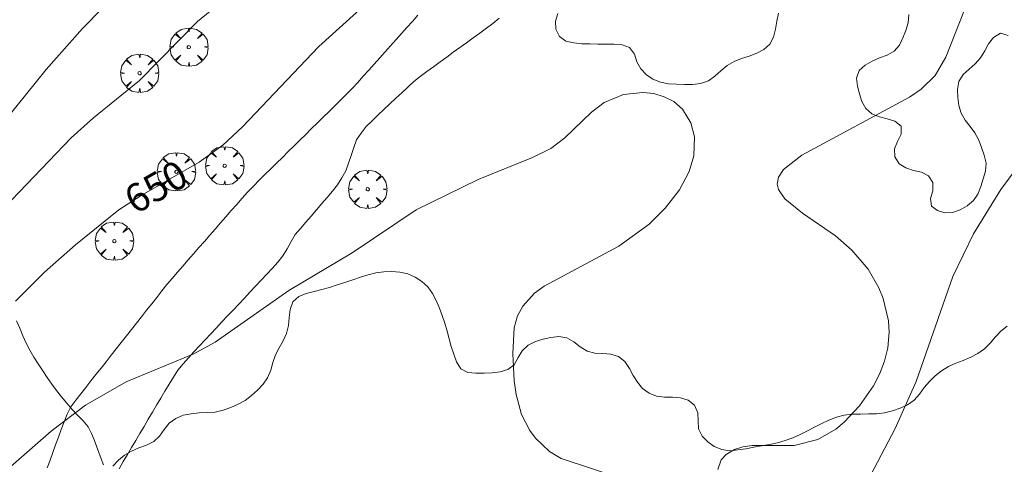
# Model space of a CAD drawing. Units: millimetres. Extents: x 421000 to 422002, y 4487999 to 4488501.
# Drawn here: x 421456 to 421517, y 4488115 to 4488142 of the extents above; entities that cross this region are included whole.
import ezdxf

# ---------------------------------------------------------------- set-up
doc = ezdxf.new("R2010")
doc.units = ezdxf.units.MM
doc.header["$MEASUREMENT"] = 0
doc.layers.get('0').update_dxf_attribs({"lineweight": 9})
for name, color, linetype, lineweight in [('f030026l_camino', 50, 'Continuous', 9), ('f050002l_curvanivel_cgn', 23, 'Continuous', 9), ('f050002l_curvanivel_mae', 213, 'Continuous', 9), ('f060140s_arboladourbano', 92, 'Continuous', 9), ('f061013p_arbol', 91, 'Continuous', 9)]:
    doc.layers.add(name, color=color, linetype=linetype, lineweight=lineweight)
doc.styles.get("Standard").update_dxf_attribs({"font": 'arial.ttf'})

# ---------------------------------------------------------------- blocks, each defined once
blk = doc.blocks.new('arbol')
at = {"color": 0, "linetype": 'Continuous', "lineweight": 0, "flags": 128}
for points in [[(0.96, 0.012), (1.2, 0.036), (1.128, 0.468), (0.888, 0.804), (0.528, 0.528), (0.816, 0.876), (0.48, 1.104), (0.048, 1.176), (0.012, 0.96), (-0.048, 1.176), (-0.48, 1.104), (-0.816, 0.876), (-0.504, 0.528), (-0.864, 0.804), (-1.104, 0.468), (-1.188, 0.036), (-0.936, 0.012)], [(-0.936, 0.012), (-1.188, -0.048), (-1.104, -0.48), (-0.864, -0.804), (-0.504, -0.504), (-0.816, -0.876), (-0.48, -1.116)], [(-0.48, -1.116), (-0.048, -1.188), (0.012, -0.936), (0.048, -1.188), (0.48, -1.116), (0.816, -0.876), (0.528, -0.504), (0.888, -0.804), (1.128, -0.48), (1.2, -0.048), (0.96, 0.012)]]:
    blk.add_lwpolyline(points, dxfattribs=at)
at = {"color": 0, "linetype": 'Continuous', "lineweight": 0, "extrusion": (0, 0, -1)}
for start, end in [(180.0229, 7.59464), (7.22334, 180.0229)]:
    blk.add_arc((0, 0), 0.104, start, end, dxfattribs=at)

msp = doc.modelspace()

# ---------------------------------------------------------------- linework, layer by layer
at = {"layer": 'f030026l_camino'}
for points in [[(421457.7, 4488114.604, 648.78), (421457.874, 4488115.08, 648.82), (421458.049, 4488115.558, 648.82), (421458.223, 4488116.034, 648.82), (421458.398, 4488116.512, 648.82), (421458.572, 4488116.988, 648.93), (421458.749, 4488117.47, 648.93), (421458.942, 4488117.937, 648.93), (421459.166, 4488118.393, 648.92), (421459.468, 4488118.798, 649.04), (421459.779, 4488119.201, 648.97), (421460.091, 4488119.598, 648.97), (421460.407, 4488119.999, 649.11), (421460.72, 4488120.395, 649.11), (421461.036, 4488120.796, 649.11), (421461.348, 4488121.192, 649.11), (421461.664, 4488121.593, 649.16), (421461.977, 4488121.99, 649.12), (421462.293, 4488122.39, 649.1), (421462.605, 4488122.787, 649.1), (421462.921, 4488123.187, 649.22), (421463.233, 4488123.583, 649.22), (421463.549, 4488123.984, 649.22), (421463.862, 4488124.38, 649.1), (421464.177, 4488124.781, 649.27), (421464.49, 4488125.178, 649.27), (421464.807, 4488125.58, 649.26), (421465.121, 4488125.971, 649.22), (421465.442, 4488126.359, 649.26), (421465.773, 4488126.739, 649.27), (421466.108, 4488127.123, 649.27), (421466.44, 4488127.503, 649.33), (421466.775, 4488127.887, 649.33), (421467.107, 4488128.267, 649.33), (421467.442, 4488128.651, 649.25), (421467.775, 4488129.032, 649.25), (421468.109, 4488129.415, 649.36), (421468.442, 4488129.796, 649.36), (421468.776, 4488130.179, 649.36), (421469.109, 4488130.56, 649.42), (421469.444, 4488130.943, 649.42), (421469.78, 4488131.325, 649.3), (421470.122, 4488131.709, 649.3), (421470.476, 4488132.076, 649.3), (421470.837, 4488132.439, 649.35), (421471.197, 4488132.794, 649.35), (421471.559, 4488133.151, 649.42), (421471.92, 4488133.506, 649.42), (421472.281, 4488133.862, 649.42), (421472.642, 4488134.218, 649.46), (421473.004, 4488134.574, 649.51), (421473.365, 4488134.93, 649.52), (421473.726, 4488135.286, 649.48), (421474.09, 4488135.644, 649.48), (421474.446, 4488135.995, 649.42), (421474.805, 4488136.349, 649.42), (421475.168, 4488136.707, 649.56), (421475.528, 4488137.061, 649.46), (421475.892, 4488137.42, 649.46), (421476.247, 4488137.773, 649.41), (421476.604, 4488138.135, 649.41), (421476.95, 4488138.512, 649.5), (421477.291, 4488138.889, 649.5), (421477.63, 4488139.268, 649.42), (421477.969, 4488139.647, 649.42), (421478.308, 4488140.026, 649.5), (421478.648, 4488140.405, 649.5), (421478.986, 4488140.783, 649.51), (421479.326, 4488141.163, 649.52), (421479.661, 4488141.538, 649.62), (421479.996, 4488141.911, 649.62), (421480.336, 4488142.292, 649.62), (421480.674, 4488142.669, 649.5)], [(421485.721, 4488142.495, 649.6), (421485.329, 4488142.169, 649.6), (421484.922, 4488141.87, 649.56), (421484.51, 4488141.569, 649.56), (421484.102, 4488141.271, 649.52), (421483.69, 4488140.972, 649.47), (421483.282, 4488140.674, 649.47), (421482.87, 4488140.374, 649.47), (421482.461, 4488140.076, 649.41), (421482.05, 4488139.777, 649.41), (421481.642, 4488139.479, 649.43), (421481.235, 4488139.182, 649.39), (421480.825, 4488138.877, 649.39), (421480.421, 4488138.561, 649.35), (421480.045, 4488138.22, 649.35), (421479.671, 4488137.872, 649.37), (421479.303, 4488137.525, 649.37), (421478.931, 4488137.174, 649.37), (421478.567, 4488136.829, 649.37), (421478.202, 4488136.484, 649.37), (421477.832, 4488136.13, 649.33), (421477.464, 4488135.771, 649.3), (421477.151, 4488135.364, 649.3), (421476.88, 4488134.941, 649.28), (421476.712, 4488134.463, 649.28), (421476.545, 4488133.983, 649.22), (421476.38, 4488133.505, 649.35), (421476.214, 4488133.025, 649.4), (421475.966, 4488132.588, 649.4), (421475.698, 4488132.157, 649.31), (421475.383, 4488131.769, 649.3), (421475.059, 4488131.38, 649.3), (421474.73, 4488130.996, 649.2), (421474.398, 4488130.609, 649.27), (421474.069, 4488130.225, 649.19), (421473.738, 4488129.839, 649.19), (421473.405, 4488129.45, 649.18), (421473.078, 4488129.069, 649.18), (421472.815, 4488128.636, 649.19), (421472.572, 4488128.189, 649.2), (421472.303, 4488127.759, 649.16), (421471.998, 4488127.357, 649.12), (421471.656, 4488126.987, 649.12), (421471.309, 4488126.615, 649.19), (421470.963, 4488126.246, 649.09), (421470.614, 4488125.874, 649.09), (421470.268, 4488125.506, 649.1), (421469.92, 4488125.134, 649.1), (421469.574, 4488124.766, 649.14), (421469.226, 4488124.394, 649.1), (421468.879, 4488124.026, 649.1), (421468.531, 4488123.654, 649.09), (421468.185, 4488123.286, 649.11), (421467.837, 4488122.915, 649.11), (421467.491, 4488122.546, 649.07), (421467.143, 4488122.175, 649.07), (421466.798, 4488121.807, 649.09), (421466.452, 4488121.439, 649.09), (421466.118, 4488121.061, 649), (421465.804, 4488120.668, 648.99), (421465.53, 4488120.243, 648.99), (421465.258, 4488119.808, 648.94), (421464.998, 4488119.37, 648.92), (421464.738, 4488118.929, 648.92), (421464.481, 4488118.494, 648.88), (421464.221, 4488118.055, 648.87), (421463.965, 4488117.621, 648.87), (421463.705, 4488117.182, 648.8), (421463.448, 4488116.748, 648.71), (421463.189, 4488116.308, 648.75), (421462.932, 4488115.874, 648.75), (421462.672, 4488115.434, 648.76), (421462.413, 4488114.996, 648.76), (421462.155, 4488114.56, 648.76)]]:
    msp.add_polyline3d(points, dxfattribs=at)
at = {"layer": 'f050002l_curvanivel_cgn'}
for points in [[(421452.74, 4488133.252, 652), (421457.635, 4488139.311, 652), (421459.891, 4488141.855, 652), (421461.079, 4488143.072, 652), (421465.956, 4488147.392, 652), (421469.956, 4488151.465, 652), (421473.387, 4488154.542, 652), (421475.097, 4488156.488, 652), (421476.183, 4488157.965, 652), (421477.189, 4488159.503, 652), (421479.261, 4488163.246, 652), (421480.038, 4488165.038, 652), (421481.69, 4488169.362, 652), (421483.022, 4488173.485, 652), (421483.795, 4488175.271, 652), (421484.237, 4488176.097, 652), (421487.691, 4488181.978, 652), (421490.243, 4488185.801, 652), (421490.919, 4488187.069, 652), (421492.45, 4488190.322, 652), (421493.225, 4488191.731, 652)], [(421455.04, 4488130.733, 651), (421459.187, 4488135.068, 651), (421460.565, 4488136.303, 651), (421463.41, 4488138.63, 651), (421467.015, 4488142.276, 651), (421472.163, 4488146.509, 651), (421474.162, 4488148.318, 651), (421475.686, 4488149.98, 651), (421478.164, 4488153.139, 651), (421480.684, 4488156.723, 651), (421482.242, 4488159.161, 651), (421485.8, 4488165.219, 651), (421488.356, 4488170.057, 651), (421489.368, 4488171.689, 651), (421490.464, 4488173.055, 651), (421493.821, 4488176.187, 651), (421494.958, 4488177.366, 651), (421495.929, 4488178.552, 651), (421500.336, 4488184.854, 651), (421502.83, 4488188.726, 651), (421503.68, 4488190.285, 651), (421504.029, 4488191.077, 651)], [(421499.259, 4488114.511, 649), (421499.482, 4488115.1, 649), (421499.786, 4488115.445, 649), (421500.302, 4488115.754, 649), (421500.815, 4488115.912, 649), (421501.386, 4488115.993, 649), (421504.004, 4488115.997, 649), (421505.468, 4488116.37, 649), (421506.582, 4488117.002, 649), (421507.106, 4488117.433, 649), (421508.05, 4488118.449, 649), (421508.911, 4488119.703, 649), (421509.287, 4488120.426, 649), (421509.596, 4488121.222, 649), (421509.798, 4488122.044, 649), (421509.88, 4488123.02, 649), (421509.835, 4488123.722, 649), (421509.516, 4488125.104, 649), (421509.251, 4488125.77, 649), (421508.584, 4488126.93, 649), (421507.581, 4488128.115, 649), (421506.561, 4488128.999, 649), (421504.51, 4488130.4, 649), (421503.426, 4488131.3, 649), (421503.026, 4488131.868, 649), (421502.942, 4488132.194, 649), (421503.017, 4488132.637, 649), (421503.332, 4488133.116, 649), (421504.467, 4488134.006, 649), (421511.138, 4488137.597, 649), (421511.861, 4488138.091, 649), (421512.731, 4488138.947, 649), (421513.406, 4488140.079, 649), (421515.173, 4488144.61, 649)], [(421454.091, 4488113.51, 649), (421457.95, 4488116.89, 649), (421460.076, 4488118.495, 649), (421462.601, 4488119.938, 649), (421466.791, 4488121.69, 649), (421468.114, 4488122.395, 649), (421472.672, 4488125.598, 649), (421476.592, 4488127.939, 649), (421480.575, 4488130.599, 649), (421484.411, 4488132.488, 649), (421487.788, 4488133.847, 649), (421488.909, 4488134.414, 649), (421489.79, 4488135.066, 649), (421491.432, 4488136.654, 649), (421492.226, 4488137.253, 649), (421493.423, 4488137.751, 649), (421494.621, 4488137.889, 649), (421495.301, 4488137.811, 649), (421495.946, 4488137.621, 649), (421496.531, 4488137.318, 649), (421497.072, 4488136.85, 649), (421497.598, 4488136.012, 649), (421497.826, 4488135.141, 649), (421497.785, 4488133.964, 649), (421497.5, 4488132.993, 649), (421496.888, 4488131.846, 649), (421496.012, 4488130.718, 649), (421495.007, 4488129.729, 649), (421493.137, 4488128.36, 649), (421488.511, 4488125.876, 649), (421487.909, 4488125.443, 649), (421487.171, 4488124.641, 649), (421486.858, 4488124.031, 649), (421486.653, 4488123.287, 649), (421486.559, 4488121.695, 649), (421486.653, 4488119.999, 649), (421486.763, 4488119.164, 649), (421487.096, 4488117.925, 649), (421487.613, 4488116.926, 649), (421487.97, 4488116.444, 649), (421488.828, 4488115.627, 649), (421489.557, 4488115.185, 649), (421493.259, 4488113.977, 649)], [(421506.773, 4488110.396, 648), (421510.264, 4488117.051, 648), (421511.563, 4488119.96, 648), (421513.833, 4488126.472, 648), (421515.117, 4488129.124, 648), (421516.809, 4488131.869, 648), (421518.233, 4488133.783, 648)]]:
    msp.add_polyline3d(points, dxfattribs=at)
at = {"layer": 'f050002l_curvanivel_mae'}
msp.add_polyline3d([(421455.737, 4488124.945, 650), (421457.542, 4488126.738, 650), (421459.452, 4488128.448, 650), (421462.143, 4488130.618, 650), (421463.522, 4488131.507, 650), (421467.11, 4488133.566, 650), (421468.586, 4488134.624, 650), (421469.81, 4488135.751, 650), (421474.539, 4488140.733, 650), (421479.629, 4488145.365, 650)], dxfattribs=at)
at = {"layer": 'f060140s_arboladourbano'}
for points in [[(421503.02, 4488142.792, -33.56), (421502.919, 4488142.302, -33.56), (421502.846, 4488141.807, -33.56), (421502.719, 4488141.324, -33.56), (421502.492, 4488140.879, -33.56), (421502.123, 4488140.542, -33.56), (421501.68, 4488140.314, -33.56), (421501.214, 4488140.13, -33.56), (421500.737, 4488139.983, -33.56), (421500.273, 4488139.802, -33.56), (421499.844, 4488139.549, -33.56), (421499.453, 4488139.237, -33.56), (421499.087, 4488138.895, -33.56), (421498.678, 4488138.608, -33.56), (421498.202, 4488138.448, -33.56), (421497.706, 4488138.388, -33.56), (421497.207, 4488138.384, -33.56), (421496.707, 4488138.392, -33.56), (421496.206, 4488138.427, -33.56), (421495.712, 4488138.516, -33.56), (421495.248, 4488138.703, -33.56), (421494.838, 4488138.987, -33.56), (421494.499, 4488139.355, -33.56), (421494.255, 4488139.791, -33.56), (421494.102, 4488140.267, -33.56), (421493.8, 4488140.665, -33.56), (421493.327, 4488140.829, -33.56), (421492.829, 4488140.877, -33.56), (421492.331, 4488140.882, -33.56), (421491.832, 4488140.883, -33.56), (421491.332, 4488140.891, -33.56), (421490.832, 4488140.911, -33.56), (421490.334, 4488140.954, -33.56), (421489.847, 4488141.065, -33.56), (421489.444, 4488141.36, -33.56), (421489.22, 4488141.808, -33.56), (421489.197, 4488142.307, -33.56), (421489.346, 4488142.783, -33.56)], [(421517.268, 4488141.416, -34.13), (421516.787, 4488141.554, -34.13), (421516.359, 4488141.297, -34.13), (421516.046, 4488140.907, -34.13), (421515.822, 4488140.46, -34.13), (421515.555, 4488140.038, -34.13), (421515.219, 4488139.668, -34.13), (421514.845, 4488139.335, -34.13), (421514.472, 4488139, -34.13), (421514.214, 4488138.572, -34.13), (421514.128, 4488138.079, -34.13), (421514.139, 4488137.579, -34.13), (421514.2, 4488137.083, -34.13), (421514.35, 4488136.606, -34.13), (421514.602, 4488136.175, -34.13), (421514.9, 4488135.772, -34.13), (421515.203, 4488135.373, -34.13), (421515.448, 4488134.937, -34.13), (421515.619, 4488134.468, -34.13), (421515.777, 4488133.994, -34.13), (421515.897, 4488133.508, -34.13), (421515.863, 4488133.009, -34.13), (421515.715, 4488132.532, -34.13), (421515.567, 4488132.055, -34.13), (421515.384, 4488131.59, -34.13), (421515.104, 4488131.177, -34.13), (421514.721, 4488130.855, -34.13), (421514.29, 4488130.604, -34.126), (421513.819, 4488130.435, -34.105), (421513.327, 4488130.415, -34.021), (421512.877, 4488130.56, -33.861), (421512.507, 4488130.839, -33.675), (421512.441, 4488131.321, -33.56), (421512.6, 4488131.795, -33.56), (421512.591, 4488132.295, -33.56), (421512.332, 4488132.725, -33.56), (421511.885, 4488132.95, -33.56), (421511.398, 4488133.055, -33.56), (421510.924, 4488133.207, -33.56), (421510.497, 4488133.466, -33.56), (421510.228, 4488133.887, -33.56), (421510.22, 4488134.387, -33.56), (421510.405, 4488134.851, -33.56), (421510.632, 4488135.297, -33.56), (421510.637, 4488135.797, -33.56), (421510.244, 4488136.105, -33.56), (421509.765, 4488136.243, -33.56), (421509.282, 4488136.366, -33.56), (421508.818, 4488136.552, -33.56), (421508.45, 4488136.889, -33.56), (421508.195, 4488137.318, -33.56), (421508.046, 4488137.796, -33.56), (421507.923, 4488138.28, -33.56), (421507.863, 4488138.777, -33.56), (421508.02, 4488139.252, -33.56), (421508.397, 4488139.578, -33.56), (421508.833, 4488139.823, -33.56), (421509.291, 4488140.03, -33.56), (421509.759, 4488140.207, -33.56), (421510.205, 4488140.436, -33.56), (421510.537, 4488140.81, -33.56), (421510.739, 4488141.268, -33.56), (421510.921, 4488141.734, -33.56), (421511.068, 4488142.211, -33.56), (421511.098, 4488142.711, -33.56)], [(421461.762, 4488114.724, -34.13), (421462.109, 4488115.082, -34.13), (421462.498, 4488115.4, -34.13), (421462.93, 4488115.651, -34.13), (421463.389, 4488115.845, -34.13), (421463.858, 4488116.015, -34.13), (421464.303, 4488116.241, -34.13), (421464.667, 4488116.584, -34.13), (421464.952, 4488116.994, -34.13), (421465.261, 4488117.388, -34.13), (421465.668, 4488117.675, -34.13), (421466.125, 4488117.874, -34.13), (421466.617, 4488117.969, -34.13), (421467.114, 4488118.015, -34.13), (421467.612, 4488118.034, -34.13), (421468.11, 4488118.073, -34.13), (421468.598, 4488118.188, -34.13), (421469.071, 4488118.346, -34.13), (421469.528, 4488118.55, -34.13), (421469.966, 4488118.787, -34.13), (421470.366, 4488119.087, -34.13), (421470.738, 4488119.42, -34.13), (421471.075, 4488119.79, -34.13), (421471.36, 4488120.201, -34.13), (421471.554, 4488120.661, -34.13), (421471.691, 4488121.142, -34.13), (421471.851, 4488121.616, -34.13), (421472.078, 4488122.062, -34.13), (421472.331, 4488122.494, -34.13), (421472.541, 4488122.948, -34.13), (421472.653, 4488123.435, -34.13), (421472.693, 4488123.934, -34.13), (421472.758, 4488124.429, -34.13), (421472.927, 4488124.9, -34.13), (421473.29, 4488125.243, -34.13), (421473.757, 4488125.428, -34.13), (421474.24, 4488125.546, -34.13), (421474.724, 4488125.665, -34.13), (421475.203, 4488125.803, -34.13), (421475.682, 4488125.953, -34.13), (421476.157, 4488126.11, -34.13), (421476.633, 4488126.27, -34.13), (421477.108, 4488126.427, -34.13), (421477.584, 4488126.583, -34.13), (421478.069, 4488126.707, -34.13), (421478.568, 4488126.769, -34.13), (421479.066, 4488126.778, -34.13), (421479.562, 4488126.746, -34.13), (421480.047, 4488126.636, -34.13), (421480.505, 4488126.436, -34.13), (421480.929, 4488126.17, -34.13), (421481.299, 4488125.831, -34.13), (421481.588, 4488125.422, -34.13), (421481.816, 4488124.977, -34.13), (421482.01, 4488124.516, -34.13), (421482.183, 4488124.047, -34.13), (421482.34, 4488123.572, -34.13), (421482.48, 4488123.092, -34.13), (421482.61, 4488122.609, -34.13), (421482.745, 4488122.128, -34.13), (421482.895, 4488121.651, -34.13), (421483.069, 4488121.181, -34.13), (421483.335, 4488120.759, -34.13), (421483.775, 4488120.52, -34.13), (421484.275, 4488120.49, -34.13), (421484.774, 4488120.49, -34.13), (421485.274, 4488120.511, -34.13), (421485.769, 4488120.569, -34.13), (421486.25, 4488120.703, -34.13), (421486.653, 4488120.999, -34.13), (421486.882, 4488121.444, -34.13), (421487.138, 4488121.873, -34.13), (421487.511, 4488122.209, -34.13), (421487.958, 4488122.437, -34.13), (421488.435, 4488122.583, -34.13), (421488.921, 4488122.696, -34.13), (421489.419, 4488122.75, -34.13), (421489.915, 4488122.676, -34.13), (421490.342, 4488122.415, -34.13), (421490.733, 4488122.104, -34.13), (421491.159, 4488121.846, -34.13), (421491.641, 4488121.715, -34.13), (421492.144, 4488121.705, -34.13), (421492.642, 4488121.657, -34.13), (421493.116, 4488121.505, -34.13), (421493.51, 4488121.199, -34.13), (421493.784, 4488120.78, -34.13), (421494.024, 4488120.342, -34.13), (421494.282, 4488119.913, -34.13), (421494.598, 4488119.526, -34.13), (421495.004, 4488119.233, -34.13), (421495.472, 4488119.057, -34.13), (421495.967, 4488118.996, -34.13), (421496.465, 4488118.989, -34.13), (421496.962, 4488118.949, -34.13), (421497.437, 4488118.8, -34.13), (421497.827, 4488118.488, -34.13), (421498.032, 4488118.032, -34.13), (421498.047, 4488117.532, -34.13), (421498.076, 4488117.033, -34.13), (421498.291, 4488116.582, -34.13), (421498.644, 4488116.228, -34.13), (421499.042, 4488115.929, -34.13), (421499.508, 4488115.743, -34.13), (421500.003, 4488115.668, -34.13), (421500.504, 4488115.718, -34.13), (421500.997, 4488115.797, -34.13), (421501.489, 4488115.89, -34.13), (421501.979, 4488115.978, -34.13), (421502.472, 4488116.067, -34.13), (421502.96, 4488116.163, -34.13), (421503.438, 4488116.31, -34.13), (421503.908, 4488116.482, -34.13), (421504.367, 4488116.683, -34.13), (421504.819, 4488116.901, -34.13), (421505.261, 4488117.135, -34.13), (421505.706, 4488117.366, -34.13), (421506.157, 4488117.577, -34.13), (421506.622, 4488117.759, -34.13), (421507.107, 4488117.878, -34.13), (421507.604, 4488117.938, -34.13), (421508.107, 4488117.947, -34.13), (421508.605, 4488117.95, -34.13), (421509.107, 4488117.969, -34.13), (421509.606, 4488118.021, -34.13), (421510.093, 4488118.137, -34.13), (421510.566, 4488118.305, -34.13), (421511.018, 4488118.524, -34.13), (421511.43, 4488118.809, -34.13), (421511.765, 4488119.181, -34.13), (421512.062, 4488119.584, -34.13), (421512.385, 4488119.965, -34.13), (421512.742, 4488120.316, -34.13), (421513.13, 4488120.632, -34.13), (421513.556, 4488120.893, -34.13), (421514.016, 4488121.091, -34.13), (421514.481, 4488121.274, -34.13), (421514.941, 4488121.469, -34.13), (421515.39, 4488121.692, -34.13), (421515.79, 4488121.991, -34.13), (421516.138, 4488122.349, -34.13), (421516.467, 4488122.725, -34.13), (421516.805, 4488123.093, -34.13), (421517.202, 4488123.398, -34.13)], [(421455.803, 4488123.726, -36.27), (421455.997, 4488123.265, -36.27), (421456.19, 4488122.804, -36.27), (421456.39, 4488122.346, -36.27), (421456.619, 4488121.901, -36.27), (421456.875, 4488121.472, -36.27), (421457.143, 4488121.05, -36.27), (421457.419, 4488120.632, -36.27), (421457.692, 4488120.214, -36.27), (421457.978, 4488119.803, -36.27), (421458.28, 4488119.404, -36.27), (421458.595, 4488119.016, -36.27), (421458.913, 4488118.63, -36.27), (421459.234, 4488118.245, -36.27), (421459.578, 4488117.881, -36.266), (421459.932, 4488117.529, -36.235), (421460.238, 4488117.148, -36.127), (421460.44, 4488116.747, -35.907), (421460.6, 4488116.35, -35.65), (421460.749, 4488115.956, -35.382), (421460.893, 4488115.565, -35.106), (421461.034, 4488115.176, -34.825), (421461.179, 4488114.792, -34.537)]]:
    msp.add_polyline3d(points, dxfattribs=at)

# ---------------------------------------------------------------- block references
at = {"layer": 'f061013p_arbol'}
for p in [(421466.479, 4488140.695, 653.155), (421463.428, 4488139.079, 653.155), (421468.699, 4488133.342, 650.264), (421465.711, 4488132.974, 651.225), (421477.563, 4488131.882, 649.282), (421461.864, 4488128.673, 651.225)]:
    msp.add_blockref('arbol', p, dxfattribs=at)

# ---------------------------------------------------------------- texts
at = {"layer": 'f050002l_curvanivel_mae', "insert": (421464.444, 4488132.036, 650), "char_height": 1.75, "width": 5.25, "attachment_point": 5, "rotation": 29.85275}
msp.add_mtext('{\\fRoman|b1|i0;650}', dxfattribs=at)

doc.saveas('drawing.dxf')
